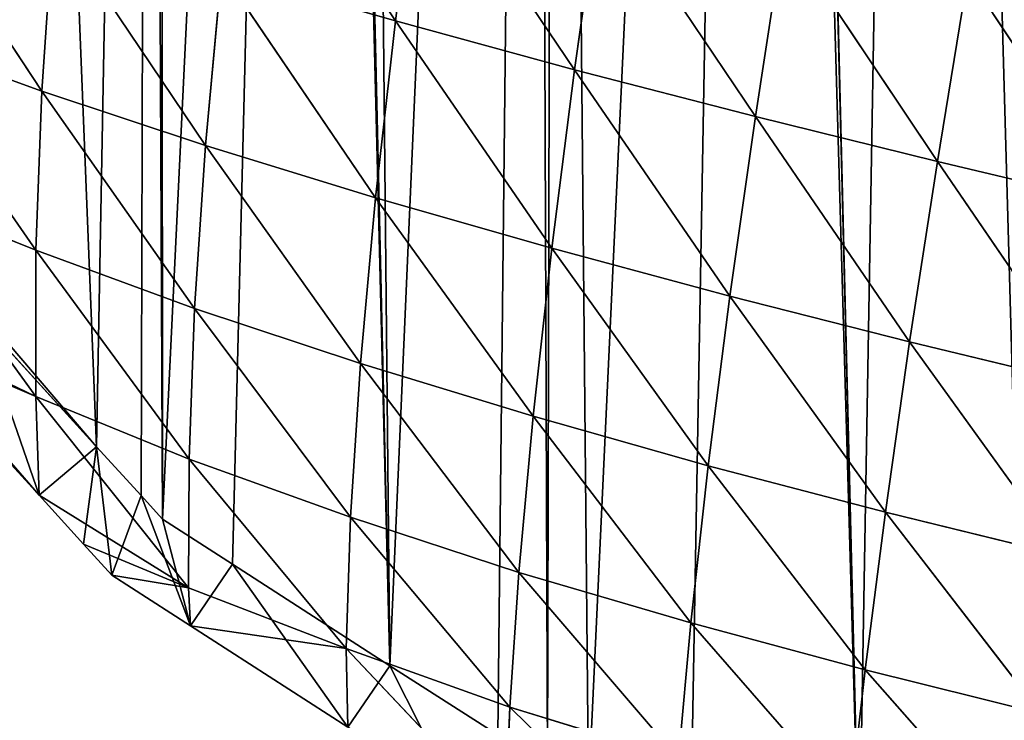
# Model space of a CAD drawing. Extents: x 0 to 8029, y 0 to 4205.
# Drawn here: x 5716 to 5844, y 1584 to 1675 of the extents above; entities that cross this region are included whole.
import ezdxf

# ---------------------------------------------------------------- set-up
doc = ezdxf.new("R2010")
doc.units = 0
doc.header["$LTSCALE"] = 25.4
doc.layers.get('0').update_dxf_attribs({"color": 13, "linetype": 'CONTINUOUS'})

msp = doc.modelspace()

# ---------------------------------------------------------------- linework, layer by layer
at = {"color": 43}
for p, q in [((5744.75, 1704.65, 134.54), (5764.62, 1674.94, 132.84)), ((5744.75, 1704.65, 134.54), (5764.62, 1674.94, 132.84)), ((5767.68, 1698.47, 152.96), (5764.62, 1674.94, 132.84)), ((5767.68, 1698.47, 152.96), (5764.62, 1674.94, 132.84)), ((5767.68, 1698.47, 152.96), (5787.83, 1668.63, 148.1)), ((5767.68, 1698.47, 152.96), (5787.83, 1668.63, 148.1)), ((5699.56, 1694.96, 72.79), (5718.77, 1665.87, 73.45)), ((5699.56, 1694.96, 72.79), (5718.77, 1665.87, 73.45)), ((5791.22, 1692.4, 168.96), (5787.83, 1668.63, 148.1)), ((5791.22, 1692.4, 168.96), (5787.83, 1668.63, 148.1)), ((5791.22, 1692.4, 168.96), (5811.28, 1662.57, 160.84)), ((5791.22, 1692.4, 168.96), (5811.28, 1662.57, 160.84)), ((5720.31, 1688.11, 95.12), (5718.77, 1665.87, 73.45)), ((5720.31, 1688.11, 95.12), (5718.77, 1665.87, 73.45)), ((5814.96, 1686.52, 182.41), (5811.28, 1662.57, 160.84)), ((5814.96, 1686.52, 182.41), (5811.28, 1662.57, 160.84)), ((5814.96, 1686.52, 182.41), (5834.88, 1656.75, 171.21)), ((5814.96, 1686.52, 182.41), (5834.88, 1656.75, 171.21)), ((5742.09, 1681.42, 115.2), (5740.01, 1658.81, 92.52)), ((5742.09, 1681.42, 115.2), (5740.01, 1658.81, 92.52)), ((5742.09, 1681.42, 115.2), (5764.62, 1674.94, 132.84)), ((5742.09, 1681.42, 115.2), (5762.06, 1652.03, 109.2)), ((5742.09, 1681.42, 115.2), (5764.62, 1674.94, 132.84)), ((5742.09, 1681.42, 115.2), (5762.06, 1652.03, 109.2)), ((5838.81, 1680.82, 193.45), (5834.88, 1656.75, 171.21)), ((5838.81, 1680.82, 193.45), (5834.88, 1656.75, 171.21)), ((5838.81, 1680.82, 193.45), (5858.56, 1651.12, 179.36)), ((5838.81, 1680.82, 193.45), (5858.56, 1651.12, 179.36)), ((5764.62, 1674.94, 132.84), (5762.06, 1652.03, 109.2)), ((5764.62, 1674.94, 132.84), (5762.06, 1652.03, 109.2)), ((5764.62, 1674.94, 132.84), (5787.83, 1668.63, 148.1)), ((5764.62, 1674.94, 132.84), (5784.88, 1645.5, 123.55)), ((5764.62, 1674.94, 132.84), (5787.83, 1668.63, 148.1)), ((5764.62, 1674.94, 132.84), (5784.88, 1645.5, 123.55)), ((5698.65, 1673.14, 52.25), (5718.77, 1665.87, 73.45)), ((5698.65, 1673.14, 52.25), (5718, 1645.24, 49.66)), ((5698.65, 1673.14, 52.25), (5718, 1645.24, 49.66)), ((5698.65, 1673.14, 52.25), (5718.77, 1665.87, 73.45)), ((5787.83, 1668.63, 148.1), (5784.88, 1645.5, 123.55)), ((5787.83, 1668.63, 148.1), (5784.88, 1645.5, 123.55)), ((5787.83, 1668.63, 148.1), (5811.28, 1662.57, 160.84)), ((5787.83, 1668.63, 148.1), (5807.98, 1639.28, 135.41)), ((5787.83, 1668.63, 148.1), (5811.28, 1662.57, 160.84)), ((5787.83, 1668.63, 148.1), (5807.98, 1639.28, 135.41)), ((5718.77, 1665.87, 73.45), (5718, 1645.24, 49.66)), ((5718.77, 1665.87, 73.45), (5718, 1645.24, 49.66)), ((5718.77, 1665.87, 73.45), (5740.01, 1658.81, 92.52)), ((5718.77, 1665.87, 73.45), (5738.6, 1637.71, 67.5)), ((5718.77, 1665.87, 73.45), (5740.01, 1658.81, 92.52)), ((5718.77, 1665.87, 73.45), (5738.6, 1637.71, 67.5)), ((5811.28, 1662.57, 160.84), (5807.98, 1639.28, 135.41)), ((5811.28, 1662.57, 160.84), (5807.98, 1639.28, 135.41)), ((5811.28, 1662.57, 160.84), (5834.88, 1656.75, 171.21)), ((5811.28, 1662.57, 160.84), (5831.28, 1633.37, 144.92)), ((5811.28, 1662.57, 160.84), (5834.88, 1656.75, 171.21)), ((5811.28, 1662.57, 160.84), (5831.28, 1633.37, 144.92)), ((5740.01, 1658.81, 92.52), (5738.6, 1637.71, 67.5)), ((5740.01, 1658.81, 92.52), (5738.6, 1637.71, 67.5)), ((5740.01, 1658.81, 92.52), (5762.06, 1652.03, 109.2)), ((5740.01, 1658.81, 92.52), (5760.11, 1630.56, 82.96)), ((5740.01, 1658.81, 92.52), (5762.06, 1652.03, 109.2)), ((5740.01, 1658.81, 92.52), (5760.11, 1630.56, 82.96)), ((5834.88, 1656.75, 171.21), (5831.28, 1633.37, 144.92)), ((5834.88, 1656.75, 171.21), (5831.28, 1633.37, 144.92)), ((5834.88, 1656.75, 171.21), (5858.56, 1651.12, 179.36)), ((5834.88, 1656.75, 171.21), (5854.71, 1627.71, 152.28)), ((5834.88, 1656.75, 171.21), (5858.56, 1651.12, 179.36)), ((5834.88, 1656.75, 171.21), (5854.71, 1627.71, 152.28)), ((5698.57, 1653.05, 29.88), (5718, 1645.24, 49.66)), ((5698.57, 1653.05, 29.88), (5718.02, 1626.29, 23.98)), ((5698.57, 1653.05, 29.88), (5718, 1645.24, 49.66)), ((5698.57, 1653.05, 29.88), (5718.02, 1626.29, 23.98)), ((5762.06, 1652.03, 109.2), (5760.11, 1630.56, 82.96)), ((5762.06, 1652.03, 109.2), (5760.11, 1630.56, 82.96)), ((5762.06, 1652.03, 109.2), (5784.88, 1645.5, 123.55)), ((5762.06, 1652.03, 109.2), (5782.47, 1623.73, 96.14)), ((5762.06, 1652.03, 109.2), (5784.88, 1645.5, 123.55)), ((5762.06, 1652.03, 109.2), (5782.47, 1623.73, 96.14)), ((5718, 1645.24, 49.66), (5718.02, 1626.29, 23.98)), ((5718, 1645.24, 49.66), (5738.6, 1637.71, 67.5)), ((5718, 1645.24, 49.66), (5737.87, 1618.18, 40.5)), ((5718, 1645.24, 49.66), (5718.02, 1626.29, 23.98)), ((5718, 1645.24, 49.66), (5737.87, 1618.18, 40.5)), ((5718, 1645.24, 49.66), (5738.6, 1637.71, 67.5)), ((5784.88, 1645.5, 123.55), (5782.47, 1623.73, 96.14)), ((5784.88, 1645.5, 123.55), (5782.47, 1623.73, 96.14)), ((5784.88, 1645.5, 123.55), (5807.98, 1639.28, 135.41)), ((5784.88, 1645.5, 123.55), (5805.18, 1617.33, 106.83)), ((5784.88, 1645.5, 123.55), (5807.98, 1639.28, 135.41)), ((5784.88, 1645.5, 123.55), (5805.18, 1617.33, 106.83)), ((5807.98, 1639.28, 135.41), (5805.18, 1617.33, 106.83)), ((5807.98, 1639.28, 135.41), (5805.18, 1617.33, 106.83)), ((5807.98, 1639.28, 135.41), (5831.28, 1633.37, 144.92)), ((5807.98, 1639.28, 135.41), (5828.14, 1611.32, 115.22)), ((5807.98, 1639.28, 135.41), (5831.28, 1633.37, 144.92)), ((5807.98, 1639.28, 135.41), (5828.14, 1611.32, 115.22)), ((5738.6, 1637.71, 67.5), (5737.87, 1618.18, 40.5)), ((5738.6, 1637.71, 67.5), (5737.87, 1618.18, 40.5)), ((5738.6, 1637.71, 67.5), (5760.11, 1630.56, 82.96)), ((5738.6, 1637.71, 67.5), (5758.8, 1610.65, 54.45)), ((5738.6, 1637.71, 67.5), (5760.11, 1630.56, 82.96)), ((5738.6, 1637.71, 67.5), (5758.8, 1610.65, 54.45)), ((5725.89, 1619.78, 4.66), (5710.32, 1636.88, 4.66)), ((5725.89, 1619.78, 4.66), (5710.32, 1636.88, 4.66)), ((5699.57, 1634.21, 4.66), (5718.43, 1613.5, 4.66)), ((5699.57, 1634.21, 4.66), (5718.43, 1613.5, 4.66)), ((5831.28, 1633.37, 144.92), (5828.14, 1611.32, 115.22)), ((5831.28, 1633.37, 144.92), (5828.14, 1611.32, 115.22)), ((5831.28, 1633.37, 144.92), (5854.71, 1627.71, 152.28)), ((5831.28, 1633.37, 144.92), (5851.26, 1605.63, 121.56)), ((5831.28, 1633.37, 144.92), (5854.71, 1627.71, 152.28)), ((5831.28, 1633.37, 144.92), (5851.26, 1605.63, 121.56)), ((5760.11, 1630.56, 82.96), (5758.8, 1610.65, 54.45)), ((5760.11, 1630.56, 82.96), (5758.8, 1610.65, 54.45)), ((5760.11, 1630.56, 82.96), (5782.47, 1623.73, 96.14)), ((5760.11, 1630.56, 82.96), (5780.64, 1603.51, 66.27)), ((5760.11, 1630.56, 82.96), (5782.47, 1623.73, 96.14)), ((5760.11, 1630.56, 82.96), (5780.64, 1603.51, 66.27)), ((5718.02, 1626.29, 23.98), (5718.43, 1613.5, 4.66)), ((5718.02, 1626.29, 23.98), (5737.87, 1618.18, 40.5)), ((5718.02, 1626.29, 23.98), (5737.8, 1601.51, 14.04)), ((5718.02, 1626.29, 23.98), (5737.87, 1618.18, 40.5)), ((5718.02, 1626.29, 23.98), (5718.43, 1613.5, 4.66)), ((5718.02, 1626.29, 23.98), (5737.8, 1601.51, 14.04)), ((5782.47, 1623.73, 96.14), (5780.64, 1603.51, 66.27)), ((5782.47, 1623.73, 96.14), (5780.64, 1603.51, 66.27)), ((5782.47, 1623.73, 96.14), (5805.18, 1617.33, 106.83)), ((5782.47, 1623.73, 96.14), (5802.92, 1596.95, 75.52)), ((5782.47, 1623.73, 96.14), (5805.18, 1617.33, 106.83)), ((5782.47, 1623.73, 96.14), (5802.92, 1596.95, 75.52)), ((5731.65, 1613.45, 4.66), (5725.89, 1619.78, 4.66)), ((5731.65, 1613.45, 4.66), (5725.89, 1619.78, 4.66)), ((5737.87, 1618.18, 40.5), (5737.8, 1601.51, 14.04)), ((5737.87, 1618.18, 40.5), (5737.8, 1601.51, 14.04)), ((5737.87, 1618.18, 40.5), (5758.8, 1610.65, 54.45)), ((5737.87, 1618.18, 40.5), (5758.23, 1593.63, 25.88)), ((5737.87, 1618.18, 40.5), (5758.23, 1593.63, 25.88)), ((5737.87, 1618.18, 40.5), (5758.8, 1610.65, 54.45)), ((5805.18, 1617.33, 106.83), (5802.92, 1596.95, 75.52)), ((5805.18, 1617.33, 106.83), (5802.92, 1596.95, 75.52)), ((5805.18, 1617.33, 106.83), (5828.14, 1611.32, 115.22)), ((5805.18, 1617.33, 106.83), (5825.5, 1590.9, 82.51)), ((5805.18, 1617.33, 106.83), (5825.5, 1590.9, 82.51)), ((5805.18, 1617.33, 106.83), (5828.14, 1611.32, 115.22)), ((5718.43, 1613.5, 4.66), (5724.19, 1607.18, 4.66)), ((5737.8, 1601.51, 14.04), (5718.43, 1613.5, 4.66)), ((5737.8, 1601.51, 14.04), (5718.43, 1613.5, 4.66)), ((5718.43, 1613.5, 4.66), (5724.19, 1607.18, 4.66)), ((5734.45, 1610.38, 4.66), (5731.65, 1613.45, 4.66)), ((5734.45, 1610.38, 4.66), (5731.65, 1613.45, 4.66)), ((5828.14, 1611.32, 115.22), (5825.5, 1590.9, 82.51)), ((5828.14, 1611.32, 115.22), (5825.5, 1590.9, 82.51)), ((5828.14, 1611.32, 115.22), (5851.26, 1605.63, 121.56)), ((5828.14, 1611.32, 115.22), (5848.27, 1585.24, 87.61)), ((5828.14, 1611.32, 115.22), (5848.27, 1585.24, 87.61)), ((5828.14, 1611.32, 115.22), (5851.26, 1605.63, 121.56)), ((5743.51, 1604.55, 4.66), (5734.45, 1610.38, 4.66)), ((5743.51, 1604.55, 4.66), (5734.45, 1610.38, 4.66)), ((5758.8, 1610.65, 54.45), (5758.23, 1593.63, 25.88)), ((5758.8, 1610.65, 54.45), (5758.23, 1593.63, 25.88)), ((5758.8, 1610.65, 54.45), (5780.64, 1603.51, 66.27)), ((5758.8, 1610.65, 54.45), (5780.64, 1603.51, 66.27)), ((5724.19, 1607.18, 4.66), (5727.88, 1603.13, 4.66)), ((5724.19, 1607.18, 4.66), (5727.88, 1603.13, 4.66)), ((5763.92, 1591.42, 4.66), (5743.51, 1604.55, 4.66)), ((5763.92, 1591.42, 4.66), (5743.51, 1604.55, 4.66)), ((5727.88, 1603.13, 4.66), (5738.06, 1596.58, 4.66)), ((5737.8, 1601.51, 14.04), (5727.88, 1603.13, 4.66)), ((5737.8, 1601.51, 14.04), (5727.88, 1603.13, 4.66)), ((5727.88, 1603.13, 4.66), (5738.06, 1596.58, 4.66)), ((5780.64, 1603.51, 66.27), (5779.46, 1586.04, 36.27)), ((5780.64, 1603.51, 66.27), (5779.46, 1586.04, 36.27)), ((5780.64, 1603.51, 66.27), (5802.92, 1596.95, 75.52)), ((5780.64, 1603.51, 66.27), (5801.3, 1579.35, 43.72)), ((5780.64, 1603.51, 66.27), (5801.3, 1579.35, 43.72)), ((5780.64, 1603.51, 66.27), (5802.92, 1596.95, 75.52)), ((5737.8, 1601.51, 14.04), (5738.06, 1596.58, 4.66)), ((5737.8, 1601.51, 14.04), (5758.23, 1593.63, 25.88)), ((5737.8, 1601.51, 14.04), (5738.06, 1596.58, 4.66)), ((5737.8, 1601.51, 14.04), (5758.23, 1593.63, 25.88)), ((5802.92, 1596.95, 75.52), (5801.3, 1579.35, 43.72)), ((5802.92, 1596.95, 75.52), (5801.3, 1579.35, 43.72)), ((5802.92, 1596.95, 75.52), (5825.5, 1590.9, 82.51)), ((5802.92, 1596.95, 75.52), (5823.51, 1573.34, 48.93)), ((5802.92, 1596.95, 75.52), (5825.5, 1590.9, 82.51)), ((5802.92, 1596.95, 75.52), (5823.51, 1573.34, 48.93)), ((5738.06, 1596.58, 4.66), (5758.47, 1583.45, 4.66)), ((5758.23, 1593.63, 25.88), (5738.06, 1596.58, 4.66)), ((5758.23, 1593.63, 25.88), (5738.06, 1596.58, 4.66)), ((5738.06, 1596.58, 4.66), (5758.47, 1583.45, 4.66)), ((5758.23, 1593.63, 25.88), (5758.47, 1583.45, 4.66)), ((5758.23, 1593.63, 25.88), (5779.46, 1586.04, 36.27)), ((5758.23, 1593.63, 25.88), (5779.46, 1586.04, 36.27)), ((5758.23, 1593.63, 25.88), (5778.86, 1571.83, 8.32)), ((5758.23, 1593.63, 25.88), (5758.47, 1583.45, 4.66)), ((5758.23, 1593.63, 25.88), (5778.86, 1571.83, 8.32)), ((5777.89, 1582.44, 4.66), (5763.92, 1591.42, 4.66)), ((5777.89, 1582.44, 4.66), (5763.92, 1591.42, 4.66)), ((5825.5, 1590.9, 82.51), (5823.51, 1573.34, 48.93)), ((5825.5, 1590.9, 82.51), (5823.51, 1573.34, 48.93)), ((5825.5, 1590.9, 82.51), (5848.27, 1585.24, 87.61)), ((5825.5, 1590.9, 82.51), (5845.92, 1567.75, 52.58)), ((5825.5, 1590.9, 82.51), (5845.92, 1567.75, 52.58)), ((5825.5, 1590.9, 82.51), (5848.27, 1585.24, 87.61)), ((5779.46, 1586.04, 36.27), (5778.86, 1571.83, 8.32)), ((5779.46, 1586.04, 36.27), (5778.86, 1571.83, 8.32)), ((5779.46, 1586.04, 36.27), (5801.3, 1579.35, 43.72)), ((5779.46, 1586.04, 36.27), (5800.36, 1565.55, 14.16)), ((5779.46, 1586.04, 36.27), (5801.3, 1579.35, 43.72)), ((5779.46, 1586.04, 36.27), (5800.36, 1565.55, 14.16))]:
    msp.add_line(p, q, dxfattribs=at)

# ---------------------------------------------------------------- meshes
at = {"color": 250}
mesh = msp.add_polyface(dxfattribs=at)
corners = [(5646.24, 1784.63, 4.66), (5646.37, 1780.11, 4.66), (5646.08, 1781.44, 4.66), (5647.36, 1807.28, 4.66), (5650.01, 1763.38, 4.66), (5648.49, 1829.93, 4.66), (5649.33, 1846.91, 4.66), (5650.32, 1849.96, 4.66), (5655.22, 1739.44, 4.66), (5657.28, 1871.42, 4.66), (5658.29, 1725.31, 4.66), (5664.24, 1892.88, 4.66), (5660.02, 1717.36, 4.66), (5674.83, 1689.26, 4.66), (5669.56, 1909.26, 4.66), (5671.28, 1911.91, 4.66), (5674.32, 1916.57, 4.66), (5684.44, 1932.11, 4.66), (5686.21, 1666.66, 4.66), (5674.75, 1688.85, 4.66), (5697.6, 1952.3, 4.66), (5689.17, 1660.93, 4.66), (5710.49, 1637.73, 4.66), (5705.36, 1964.21, 4.66), (5705.98, 1964.77, 4.66), (5711.89, 1970.06, 4.66), (5725.89, 1619.78, 4.66), (5710.32, 1636.88, 4.66), (5732.7, 1988.7, 4.66), (5731.65, 1613.45, 4.66), (5734.45, 1610.38, 4.66), (5734.22, 1990.05, 4.66), (5753.52, 2007.33, 4.66), (5743.51, 1604.55, 4.66), (5763.92, 1591.42, 4.66), (5754.28, 2008.02, 4.66), (5759.7, 2010.76, 4.66), (5782.7, 2022.4, 4.66), (5777.89, 1582.44, 4.66), (5784.33, 1578.3, 4.66), (5785.43, 2023.78, 4.66), (5789.66, 1574.87, 4.66), (5811.17, 2036.8, 4.66), (5802.91, 1571.12, 4.66), (5824.73, 1564.94, 4.66), (5812.94, 2037.7, 4.66), (5813.05, 2037.72, 4.66), (5833, 2041.93, 4.66), (5846.55, 1558.76, 4.66), (5857.11, 2047.01, 4.66), (5849.87, 1557.82, 4.66), (5867.9, 1554.15, 4.66), (5868.25, 2049.36, 4.66), (5890.06, 1549.64, 4.66), (5877.02, 2051.21, 4.66), (5877.74, 2051.12, 4.66), (5900.29, 2048.51, 4.66), (5912.22, 1545.13, 4.66), (5922.84, 2045.9, 4.66), (5912.33, 1545.11, 4.66), (5933.94, 1542.37, 4.66), (5945.38, 2043.28, 4.66), (5956.44, 1539.53, 4.66), (5947.18, 2043.07, 4.66), (5966.68, 2039.07, 4.66), (5975.55, 1537.11, 4.66), (5977.3, 2036.89, 4.66), (5978.21, 1536.97, 4.66), (5988.84, 2034.53, 4.66), (6001.05, 1535.81, 4.66), (6010.99, 2029.98, 4.66), (6012.5, 1535.23, 4.66), (6017.58, 2028.63, 4.66), (6023.89, 1534.65, 4.66), (6032, 2024.34, 4.66), (6039.2, 1533.87, 4.66), (6053.76, 2017.86, 4.66), (6046.07, 1534.04, 4.66), (6069.26, 1534.61, 4.66), (6075.52, 2011.38, 4.66), (6092.2, 1535.16, 4.66), (6086.45, 2008.13, 4.66), (6096.23, 2004.27, 4.66), (6116.81, 1536.98, 4.66), (6107.02, 2000.01, 4.66), (6117.6, 1995.83, 4.66), (6117.36, 1536.87, 4.66), (6138.63, 1538.99, 4.66), (6138.96, 1987.39, 4.66), (6161.87, 1541.31, 4.66), (6153.27, 1981.73, 4.66), (6159.37, 1978.69, 4.66), (6180.31, 1968.23, 4.66), (6187.3, 1545.49, 4.66), (6200.04, 1958.37, 4.66), (6187.4, 1545.47, 4.66), (6209.24, 1549.33, 4.66), (6201.26, 1957.76, 4.66), (6217.53, 1949.64, 4.66), (6228.97, 1552.81, 4.66), (6221.34, 1947.3, 4.66), (6241.85, 1934.71, 4.66), (6232.49, 1553.71, 4.66), (6242.1, 1556.16, 4.66), (6260.07, 1923.54, 4.66), (6256.84, 1559.92, 4.66), (6281.18, 1566.13, 4.66), (6262.37, 1922.13, 4.66), (6278.73, 1912.09, 4.66), (6282.06, 1909.62, 4.66), (6290.64, 1568.55, 4.66), (6302.12, 1894.77, 4.66), (6291.08, 1568.69, 4.66), (6305.06, 1573.41, 4.66), (6306.46, 1891.55, 4.66), (6329.84, 1581.76, 4.66), (6322.17, 1879.92, 4.66), (6336.41, 1869.38, 4.66), (6333.38, 1582.95, 4.66), (6350.92, 1588.87, 4.66), (6341.4, 1864.96, 4.66), (6345.78, 1861.08, 4.66), (6360.95, 1847.64, 4.66), (6353.98, 1590.16, 4.66), (6371.61, 1597.63, 4.66), (6379.34, 1831.36, 4.66), (6379.24, 1600.86, 4.66), (6404.5, 1611.56, 4.66), (6380.51, 1830.33, 4.66), (6390.11, 1821.83, 4.66), (6399.16, 1812.29, 4.66), (6407.8, 1803.17, 4.66), (6408.09, 1613.08, 4.66), (6418.15, 1792.25, 4.66), (6409.47, 1613.67, 4.66), (6429.49, 1623.99, 4.66), (6434.69, 1774.81, 4.66), (6439.43, 1629.11, 4.66), (6437.15, 1772.21, 4.66), (6439.43, 1769.8, 4.66), (6455.28, 1637.29, 4.66), (6455.03, 1750.16, 4.66), (6456.77, 1747.97, 4.66), (6465.95, 1642.79, 4.66), (6473.4, 1727.04, 4.66), (6469.98, 1645.27, 4.66), (6480.77, 1651.91, 4.66), (6478.46, 1720.67, 4.66), (6483.99, 1713.71, 4.66), (6497.91, 1662.46, 4.66), (6490.97, 1703.14, 4.66), (6496.54, 1694.71, 4.66), (6508.6, 1676.43, 4.66), (6507.16, 1668.15, 4.66), (6512.07, 1671.18, 4.66)]
mesh.append_faces([[corners[k] for k in face] for face in [(0, 1, 2), (13, 18, 19), (22, 26, 27), (153, 152, 154)]], dxfattribs={"vtx0": -1, "color": 250})
mesh.append_faces([[corners[k] for k in face] for face in [(1, 3, 4), (4, 7, 8), (8, 9, 10), (10, 11, 12), (12, 11, 13), (18, 20, 21), (21, 20, 22), (26, 28, 29), (29, 28, 30), (30, 32, 33), (33, 32, 34), (34, 37, 38), (38, 37, 39), (39, 40, 41), (41, 42, 43), (43, 42, 44), (44, 47, 48), (48, 49, 50), (50, 49, 51), (51, 52, 53), (53, 56, 57), (57, 58, 59), (59, 58, 60), (60, 61, 62), (62, 64, 65), (65, 66, 67), (67, 68, 69), (69, 70, 71), (71, 72, 73), (73, 74, 75), (75, 76, 77), (77, 76, 78), (78, 79, 80), (80, 82, 83), (83, 85, 86), (86, 85, 87), (87, 88, 89), (89, 92, 93), (93, 94, 95), (95, 94, 96), (96, 98, 99), (99, 101, 102), (102, 101, 103), (103, 104, 105), (105, 104, 106), (106, 109, 110), (110, 111, 112), (112, 111, 113), (113, 114, 115), (115, 117, 118), (118, 117, 119), (119, 122, 123), (123, 122, 124), (124, 125, 126), (126, 125, 127), (127, 131, 132), (132, 133, 134), (134, 133, 135), (135, 136, 137), (137, 139, 140), (140, 142, 143), (143, 144, 145), (145, 144, 146), (146, 148, 149), (149, 152, 153)]], dxfattribs={"vtx0": -1, "vtx1": -1, "color": 250})
mesh.append_faces([[corners[k] for k in face] for face in [(18, 13, 17), (26, 22, 25)]], dxfattribs={"vtx0": -1, "vtx1": -1, "vtx2": -1, "color": 250})
mesh.append_faces([[corners[k] for k in face] for face in [(1, 0, 3), (4, 3, 5), (4, 5, 6), (4, 6, 7), (8, 7, 9), (10, 9, 11), (13, 11, 14), (13, 14, 15), (13, 15, 16), (13, 16, 17), (18, 17, 20), (22, 20, 23), (22, 23, 24), (22, 24, 25), (26, 25, 28), (30, 28, 31), (30, 31, 32), (34, 32, 35), (34, 35, 36), (34, 36, 37), (39, 37, 40), (41, 40, 42), (44, 42, 45), (44, 45, 46), (44, 46, 47), (48, 47, 49), (51, 49, 52), (53, 52, 54), (53, 54, 55), (53, 55, 56), (57, 56, 58), (60, 58, 61), (62, 61, 63), (62, 63, 64), (65, 64, 66), (67, 66, 68), (69, 68, 70), (71, 70, 72), (73, 72, 74), (75, 74, 76), (78, 76, 79), (80, 79, 81), (80, 81, 82), (83, 82, 84), (83, 84, 85), (87, 85, 88), (89, 88, 90), (89, 90, 91), (89, 91, 92), (93, 92, 94), (96, 94, 97), (96, 97, 98), (99, 98, 100), (99, 100, 101), (103, 101, 104), (106, 104, 107), (106, 107, 108), (106, 108, 109), (110, 109, 111), (113, 111, 114), (115, 114, 116), (115, 116, 117), (119, 117, 120), (119, 120, 121), (119, 121, 122), (124, 122, 125), (127, 125, 128), (127, 128, 129), (127, 129, 130), (127, 130, 131), (132, 131, 133), (135, 133, 136), (137, 136, 138), (137, 138, 139), (140, 139, 141), (140, 141, 142), (143, 142, 144), (146, 144, 147), (146, 147, 148), (149, 148, 150), (149, 150, 151), (149, 151, 152)]], dxfattribs={"vtx0": -1, "vtx2": -1, "color": 250})
at = {"color": 43}
mesh = msp.add_polyface(dxfattribs=at)
corners = [(5646.08, 1781.44, 4.66), (5648.52, 1723.48, 4.66), (5645.44, 1737.62, 4.66), (5646.37, 1780.11, 4.66), (5650.01, 1763.38, 4.66), (5650.52, 1714.29, 4.66), (5655.22, 1739.44, 4.66), (5650.86, 1713.63, 4.66), (5664.37, 1688, 4.66), (5658.29, 1725.31, 4.66), (5660.02, 1717.36, 4.66), (5674.83, 1689.26, 4.66), (5674.75, 1688.85, 4.66), (5677.29, 1662.49, 4.66), (5664.29, 1687.63, 4.66), (5686.21, 1666.66, 4.66), (5680.85, 1655.6, 4.66), (5699.74, 1635.04, 4.66), (5689.17, 1660.93, 4.66), (5710.49, 1637.73, 4.66), (5710.32, 1636.88, 4.66), (5636.27, 1785.24, 4.66), (5636.6, 1778.28, 4.66), (5636.05, 1780.83, 4.66), (5637.39, 1807.89, 4.66), (5640.24, 1761.56, 4.66), (5638.52, 1830.54, 4.66), (5640.79, 1852.96, 4.66), (5647.75, 1874.42, 4.66), (5646.24, 1784.63, 4.66), (5718.43, 1613.5, 4.66), (5699.57, 1634.21, 4.66), (5725.89, 1619.78, 4.66), (5724.19, 1607.18, 4.66), (5727.88, 1603.13, 4.66), (5731.65, 1613.45, 4.66), (5738.06, 1596.58, 4.66), (5734.45, 1610.38, 4.66), (5743.51, 1604.55, 4.66), (5758.47, 1583.45, 4.66), (5763.92, 1591.42, 4.66), (5772.44, 1574.46, 4.66), (5777.89, 1582.44, 4.66)]
mesh.append_faces([[corners[k] for k in face] for face in [(8, 13, 14), (21, 22, 23), (17, 30, 31)]], dxfattribs={"vtx0": -1, "color": 43})
mesh.append_faces([[corners[k] for k in face] for face in [(1, 4, 5), (5, 6, 7), (7, 6, 8), (13, 15, 16), (16, 15, 17), (22, 24, 25), (25, 27, 2), (0, 28, 29), (30, 32, 33), (33, 32, 34), (34, 35, 36), (36, 38, 39), (39, 40, 41)]], dxfattribs={"vtx0": -1, "vtx1": -1, "color": 43})
mesh.append_faces([[corners[k] for k in face] for face in [(13, 8, 12), (2, 27, 0), (30, 17, 20)]], dxfattribs={"vtx0": -1, "vtx1": -1, "vtx2": -1, "color": 43})
mesh.append_faces([[corners[k] for k in face] for face in [(0, 1, 2), (1, 0, 3), (1, 3, 4), (5, 4, 6), (8, 6, 9), (8, 9, 10), (8, 10, 11), (8, 11, 12), (13, 12, 15), (17, 15, 18), (17, 18, 19), (17, 19, 20), (22, 21, 24), (25, 24, 26), (30, 20, 32), (34, 32, 35), (36, 35, 37), (36, 37, 38), (39, 38, 40), (41, 40, 42)]], dxfattribs={"vtx0": -1, "vtx2": -1, "color": 43})
mesh = msp.add_polyface(dxfattribs=at)
corners = [(5764.62, 1674.94, 132.84), (5742.09, 1681.42, 115.2), (5744.75, 1704.65, 134.54)]
mesh.append_faces([[corners[k] for k in face] for face in [(0, 1, 2)]], dxfattribs={"color": 43})
mesh = msp.add_polyface(dxfattribs=at)
corners = [(5767.68, 1698.47, 152.96), (5764.62, 1674.94, 132.84), (5744.75, 1704.65, 134.54)]
mesh.append_faces([[corners[k] for k in face] for face in [(0, 1, 2)]], dxfattribs={"color": 43})
mesh = msp.add_polyface(dxfattribs=at)
corners = [(5787.83, 1668.63, 148.1), (5764.62, 1674.94, 132.84), (5767.68, 1698.47, 152.96)]
mesh.append_faces([[corners[k] for k in face] for face in [(0, 1, 2)]], dxfattribs={"color": 43})
mesh = msp.add_polyface(dxfattribs=at)
corners = [(5791.22, 1692.4, 168.96), (5787.83, 1668.63, 148.1), (5767.68, 1698.47, 152.96)]
mesh.append_faces([[corners[k] for k in face] for face in [(0, 1, 2)]], dxfattribs={"color": 43})
mesh = msp.add_polyface(dxfattribs=at)
corners = [(5699.56, 1694.96, 72.79), (5718.77, 1665.87, 73.45), (5698.65, 1673.14, 52.25)]
mesh.append_faces([[corners[k] for k in face] for face in [(0, 1, 2)]], dxfattribs={"color": 43})
mesh = msp.add_polyface(dxfattribs=at)
corners = [(5699.56, 1694.96, 72.79), (5720.31, 1688.11, 95.12), (5718.77, 1665.87, 73.45)]
mesh.append_faces([[corners[k] for k in face] for face in [(0, 1, 2)]], dxfattribs={"color": 43})
mesh = msp.add_polyface(dxfattribs=at)
corners = [(5811.28, 1662.57, 160.84), (5787.83, 1668.63, 148.1), (5791.22, 1692.4, 168.96)]
mesh.append_faces([[corners[k] for k in face] for face in [(0, 1, 2)]], dxfattribs={"color": 43})
mesh = msp.add_polyface(dxfattribs=at)
corners = [(5814.96, 1686.52, 182.41), (5811.28, 1662.57, 160.84), (5791.22, 1692.4, 168.96)]
mesh.append_faces([[corners[k] for k in face] for face in [(0, 1, 2)]], dxfattribs={"color": 43})
mesh = msp.add_polyface(dxfattribs=at)
corners = [(5720.31, 1688.11, 95.12), (5740.01, 1658.81, 92.52), (5718.77, 1665.87, 73.45)]
mesh.append_faces([[corners[k] for k in face] for face in [(0, 1, 2)]], dxfattribs={"color": 43})
mesh = msp.add_polyface(dxfattribs=at)
corners = [(5720.31, 1688.11, 95.12), (5742.09, 1681.42, 115.2), (5740.01, 1658.81, 92.52)]
mesh.append_faces([[corners[k] for k in face] for face in [(0, 1, 2)]], dxfattribs={"color": 43})
mesh = msp.add_polyface(dxfattribs=at)
corners = [(5834.88, 1656.75, 171.21), (5811.28, 1662.57, 160.84), (5814.96, 1686.52, 182.41)]
mesh.append_faces([[corners[k] for k in face] for face in [(0, 1, 2)]], dxfattribs={"color": 43})
mesh = msp.add_polyface(dxfattribs=at)
corners = [(5838.81, 1680.82, 193.45), (5834.88, 1656.75, 171.21), (5814.96, 1686.52, 182.41)]
mesh.append_faces([[corners[k] for k in face] for face in [(0, 1, 2)]], dxfattribs={"color": 43})
mesh = msp.add_polyface(dxfattribs=at)
corners = [(5742.09, 1681.42, 115.2), (5762.06, 1652.03, 109.2), (5740.01, 1658.81, 92.52)]
mesh.append_faces([[corners[k] for k in face] for face in [(0, 1, 2)]], dxfattribs={"color": 43})
mesh = msp.add_polyface(dxfattribs=at)
corners = [(5742.09, 1681.42, 115.2), (5764.62, 1674.94, 132.84), (5762.06, 1652.03, 109.2)]
mesh.append_faces([[corners[k] for k in face] for face in [(0, 1, 2)]], dxfattribs={"color": 43})
mesh = msp.add_polyface(dxfattribs=at)
corners = [(5858.56, 1651.12, 179.36), (5834.88, 1656.75, 171.21), (5838.81, 1680.82, 193.45)]
mesh.append_faces([[corners[k] for k in face] for face in [(0, 1, 2)]], dxfattribs={"color": 43})
mesh = msp.add_polyface(dxfattribs=at)
corners = [(5862.72, 1675.28, 202.24), (5858.56, 1651.12, 179.36), (5838.81, 1680.82, 193.45)]
mesh.append_faces([[corners[k] for k in face] for face in [(0, 1, 2)]], dxfattribs={"color": 43})
mesh = msp.add_polyface(dxfattribs=at)
corners = [(5784.88, 1645.5, 123.55), (5762.06, 1652.03, 109.2), (5764.62, 1674.94, 132.84)]
mesh.append_faces([[corners[k] for k in face] for face in [(0, 1, 2)]], dxfattribs={"color": 43})
mesh = msp.add_polyface(dxfattribs=at)
corners = [(5787.83, 1668.63, 148.1), (5784.88, 1645.5, 123.55), (5764.62, 1674.94, 132.84)]
mesh.append_faces([[corners[k] for k in face] for face in [(0, 1, 2)]], dxfattribs={"color": 43})
mesh = msp.add_polyface(dxfattribs=at)
corners = [(5698.65, 1673.14, 52.25), (5718, 1645.24, 49.66), (5698.57, 1653.05, 29.88)]
mesh.append_faces([[corners[k] for k in face] for face in [(0, 1, 2)]], dxfattribs={"color": 43})
mesh = msp.add_polyface(dxfattribs=at)
corners = [(5698.65, 1673.14, 52.25), (5718.77, 1665.87, 73.45), (5718, 1645.24, 49.66)]
mesh.append_faces([[corners[k] for k in face] for face in [(0, 1, 2)]], dxfattribs={"color": 43})
mesh = msp.add_polyface(dxfattribs=at)
corners = [(5807.98, 1639.28, 135.41), (5784.88, 1645.5, 123.55), (5787.83, 1668.63, 148.1)]
mesh.append_faces([[corners[k] for k in face] for face in [(0, 1, 2)]], dxfattribs={"color": 43})
mesh = msp.add_polyface(dxfattribs=at)
corners = [(5811.28, 1662.57, 160.84), (5807.98, 1639.28, 135.41), (5787.83, 1668.63, 148.1)]
mesh.append_faces([[corners[k] for k in face] for face in [(0, 1, 2)]], dxfattribs={"color": 43})
mesh = msp.add_polyface(dxfattribs=at)
corners = [(5718.77, 1665.87, 73.45), (5738.6, 1637.71, 67.5), (5718, 1645.24, 49.66)]
mesh.append_faces([[corners[k] for k in face] for face in [(0, 1, 2)]], dxfattribs={"color": 43})
mesh = msp.add_polyface(dxfattribs=at)
corners = [(5718.77, 1665.87, 73.45), (5740.01, 1658.81, 92.52), (5738.6, 1637.71, 67.5)]
mesh.append_faces([[corners[k] for k in face] for face in [(0, 1, 2)]], dxfattribs={"color": 43})
mesh = msp.add_polyface(dxfattribs=at)
corners = [(5831.28, 1633.37, 144.92), (5807.98, 1639.28, 135.41), (5811.28, 1662.57, 160.84)]
mesh.append_faces([[corners[k] for k in face] for face in [(0, 1, 2)]], dxfattribs={"color": 43})
mesh = msp.add_polyface(dxfattribs=at)
corners = [(5834.88, 1656.75, 171.21), (5831.28, 1633.37, 144.92), (5811.28, 1662.57, 160.84)]
mesh.append_faces([[corners[k] for k in face] for face in [(0, 1, 2)]], dxfattribs={"color": 43})
mesh = msp.add_polyface(dxfattribs=at)
corners = [(5740.01, 1658.81, 92.52), (5760.11, 1630.56, 82.96), (5738.6, 1637.71, 67.5)]
mesh.append_faces([[corners[k] for k in face] for face in [(0, 1, 2)]], dxfattribs={"color": 43})
mesh = msp.add_polyface(dxfattribs=at)
corners = [(5762.06, 1652.03, 109.2), (5760.11, 1630.56, 82.96), (5740.01, 1658.81, 92.52)]
mesh.append_faces([[corners[k] for k in face] for face in [(0, 1, 2)]], dxfattribs={"color": 43})
mesh = msp.add_polyface(dxfattribs=at)
corners = [(5834.88, 1656.75, 171.21), (5854.71, 1627.71, 152.28), (5831.28, 1633.37, 144.92)]
mesh.append_faces([[corners[k] for k in face] for face in [(0, 1, 2)]], dxfattribs={"color": 43})
mesh = msp.add_polyface(dxfattribs=at)
corners = [(5858.56, 1651.12, 179.36), (5854.71, 1627.71, 152.28), (5834.88, 1656.75, 171.21)]
mesh.append_faces([[corners[k] for k in face] for face in [(0, 1, 2)]], dxfattribs={"color": 43})
mesh = msp.add_polyface(dxfattribs=at)
corners = [(5698.57, 1653.05, 29.88), (5718, 1645.24, 49.66), (5718.02, 1626.29, 23.98)]
mesh.append_faces([[corners[k] for k in face] for face in [(0, 1, 2)]], dxfattribs={"color": 43})
mesh = msp.add_polyface(dxfattribs=at)
corners = [(5698.57, 1653.05, 29.88), (5718.02, 1626.29, 23.98), (5699.74, 1635.04, 4.66)]
mesh.append_faces([[corners[k] for k in face] for face in [(0, 1, 2)]], dxfattribs={"color": 43})
mesh = msp.add_polyface(dxfattribs=at)
corners = [(5762.06, 1652.03, 109.2), (5782.47, 1623.73, 96.14), (5760.11, 1630.56, 82.96)]
mesh.append_faces([[corners[k] for k in face] for face in [(0, 1, 2)]], dxfattribs={"color": 43})
mesh = msp.add_polyface(dxfattribs=at)
corners = [(5784.88, 1645.5, 123.55), (5782.47, 1623.73, 96.14), (5762.06, 1652.03, 109.2)]
mesh.append_faces([[corners[k] for k in face] for face in [(0, 1, 2)]], dxfattribs={"color": 43})
mesh = msp.add_polyface(dxfattribs=at)
corners = [(5718, 1645.24, 49.66), (5738.6, 1637.71, 67.5), (5737.87, 1618.18, 40.5)]
mesh.append_faces([[corners[k] for k in face] for face in [(0, 1, 2)]], dxfattribs={"color": 43})
mesh = msp.add_polyface(dxfattribs=at)
corners = [(5718, 1645.24, 49.66), (5737.87, 1618.18, 40.5), (5718.02, 1626.29, 23.98)]
mesh.append_faces([[corners[k] for k in face] for face in [(0, 1, 2)]], dxfattribs={"color": 43})
mesh = msp.add_polyface(dxfattribs=at)
corners = [(5784.88, 1645.5, 123.55), (5805.18, 1617.33, 106.83), (5782.47, 1623.73, 96.14)]
mesh.append_faces([[corners[k] for k in face] for face in [(0, 1, 2)]], dxfattribs={"color": 43})
mesh = msp.add_polyface(dxfattribs=at)
corners = [(5807.98, 1639.28, 135.41), (5805.18, 1617.33, 106.83), (5784.88, 1645.5, 123.55)]
mesh.append_faces([[corners[k] for k in face] for face in [(0, 1, 2)]], dxfattribs={"color": 43})
mesh = msp.add_polyface(dxfattribs=at)
corners = [(5807.98, 1639.28, 135.41), (5828.14, 1611.32, 115.22), (5805.18, 1617.33, 106.83)]
mesh.append_faces([[corners[k] for k in face] for face in [(0, 1, 2)]], dxfattribs={"color": 43})
mesh = msp.add_polyface(dxfattribs=at)
corners = [(5831.28, 1633.37, 144.92), (5828.14, 1611.32, 115.22), (5807.98, 1639.28, 135.41)]
mesh.append_faces([[corners[k] for k in face] for face in [(0, 1, 2)]], dxfattribs={"color": 43})
mesh = msp.add_polyface(dxfattribs=at)
corners = [(5738.6, 1637.71, 67.5), (5758.8, 1610.65, 54.45), (5737.87, 1618.18, 40.5)]
mesh.append_faces([[corners[k] for k in face] for face in [(0, 1, 2)]], dxfattribs={"color": 43})
mesh = msp.add_polyface(dxfattribs=at)
corners = [(5760.11, 1630.56, 82.96), (5758.8, 1610.65, 54.45), (5738.6, 1637.71, 67.5)]
mesh.append_faces([[corners[k] for k in face] for face in [(0, 1, 2)]], dxfattribs={"color": 43})
mesh = msp.add_polyface(dxfattribs=at)
corners = [(5718.02, 1626.29, 23.98), (5699.57, 1634.21, 4.66), (5699.74, 1635.04, 4.66)]
mesh.append_faces([[corners[k] for k in face] for face in [(0, 1, 2)]], dxfattribs={"color": 43})
mesh = msp.add_polyface(dxfattribs=at)
corners = [(5699.57, 1634.21, 4.66), (5718.02, 1626.29, 23.98), (5718.43, 1613.5, 4.66)]
mesh.append_faces([[corners[k] for k in face] for face in [(0, 1, 2)]], dxfattribs={"color": 43})
mesh = msp.add_polyface(dxfattribs=at)
corners = [(5831.28, 1633.37, 144.92), (5851.26, 1605.63, 121.56), (5828.14, 1611.32, 115.22)]
mesh.append_faces([[corners[k] for k in face] for face in [(0, 1, 2)]], dxfattribs={"color": 43})
mesh = msp.add_polyface(dxfattribs=at)
corners = [(5854.71, 1627.71, 152.28), (5851.26, 1605.63, 121.56), (5831.28, 1633.37, 144.92)]
mesh.append_faces([[corners[k] for k in face] for face in [(0, 1, 2)]], dxfattribs={"color": 43})
mesh = msp.add_polyface(dxfattribs=at)
corners = [(5760.11, 1630.56, 82.96), (5780.64, 1603.51, 66.27), (5758.8, 1610.65, 54.45)]
mesh.append_faces([[corners[k] for k in face] for face in [(0, 1, 2)]], dxfattribs={"color": 43})
mesh = msp.add_polyface(dxfattribs=at)
corners = [(5782.47, 1623.73, 96.14), (5780.64, 1603.51, 66.27), (5760.11, 1630.56, 82.96)]
mesh.append_faces([[corners[k] for k in face] for face in [(0, 1, 2)]], dxfattribs={"color": 43})
mesh = msp.add_polyface(dxfattribs=at)
corners = [(5737.87, 1618.18, 40.5), (5737.8, 1601.51, 14.04), (5718.02, 1626.29, 23.98)]
mesh.append_faces([[corners[k] for k in face] for face in [(0, 1, 2)]], dxfattribs={"color": 43})
mesh = msp.add_polyface(dxfattribs=at)
corners = [(5718.02, 1626.29, 23.98), (5737.8, 1601.51, 14.04), (5718.43, 1613.5, 4.66)]
mesh.append_faces([[corners[k] for k in face] for face in [(0, 1, 2)]], dxfattribs={"color": 43})
mesh = msp.add_polyface(dxfattribs=at)
corners = [(5782.47, 1623.73, 96.14), (5802.92, 1596.95, 75.52), (5780.64, 1603.51, 66.27)]
mesh.append_faces([[corners[k] for k in face] for face in [(0, 1, 2)]], dxfattribs={"color": 43})
mesh = msp.add_polyface(dxfattribs=at)
corners = [(5805.18, 1617.33, 106.83), (5802.92, 1596.95, 75.52), (5782.47, 1623.73, 96.14)]
mesh.append_faces([[corners[k] for k in face] for face in [(0, 1, 2)]], dxfattribs={"color": 43})
mesh = msp.add_polyface(dxfattribs=at)
corners = [(5737.87, 1618.18, 40.5), (5758.23, 1593.63, 25.88), (5737.8, 1601.51, 14.04)]
mesh.append_faces([[corners[k] for k in face] for face in [(0, 1, 2)]], dxfattribs={"color": 43})
mesh = msp.add_polyface(dxfattribs=at)
corners = [(5758.8, 1610.65, 54.45), (5758.23, 1593.63, 25.88), (5737.87, 1618.18, 40.5)]
mesh.append_faces([[corners[k] for k in face] for face in [(0, 1, 2)]], dxfattribs={"color": 43})
mesh = msp.add_polyface(dxfattribs=at)
corners = [(5805.18, 1617.33, 106.83), (5825.5, 1590.9, 82.51), (5802.92, 1596.95, 75.52)]
mesh.append_faces([[corners[k] for k in face] for face in [(0, 1, 2)]], dxfattribs={"color": 43})
mesh = msp.add_polyface(dxfattribs=at)
corners = [(5828.14, 1611.32, 115.22), (5825.5, 1590.9, 82.51), (5805.18, 1617.33, 106.83)]
mesh.append_faces([[corners[k] for k in face] for face in [(0, 1, 2)]], dxfattribs={"color": 43})
mesh = msp.add_polyface(dxfattribs=at)
corners = [(5718.43, 1613.5, 4.66), (5737.8, 1601.51, 14.04), (5724.19, 1607.18, 4.66)]
mesh.append_faces([[corners[k] for k in face] for face in [(0, 1, 2)]], dxfattribs={"color": 43})
mesh = msp.add_polyface(dxfattribs=at)
corners = [(5828.14, 1611.32, 115.22), (5848.27, 1585.24, 87.61), (5825.5, 1590.9, 82.51)]
mesh.append_faces([[corners[k] for k in face] for face in [(0, 1, 2)]], dxfattribs={"color": 43})
mesh = msp.add_polyface(dxfattribs=at)
corners = [(5851.26, 1605.63, 121.56), (5848.27, 1585.24, 87.61), (5828.14, 1611.32, 115.22)]
mesh.append_faces([[corners[k] for k in face] for face in [(0, 1, 2)]], dxfattribs={"color": 43})
mesh = msp.add_polyface(dxfattribs=at)
corners = [(5758.8, 1610.65, 54.45), (5779.46, 1586.04, 36.27), (5758.23, 1593.63, 25.88)]
mesh.append_faces([[corners[k] for k in face] for face in [(0, 1, 2)]], dxfattribs={"color": 43})
mesh = msp.add_polyface(dxfattribs=at)
corners = [(5780.64, 1603.51, 66.27), (5779.46, 1586.04, 36.27), (5758.8, 1610.65, 54.45)]
mesh.append_faces([[corners[k] for k in face] for face in [(0, 1, 2)]], dxfattribs={"color": 43})
mesh = msp.add_polyface(dxfattribs=at)
corners = [(5724.19, 1607.18, 4.66), (5737.8, 1601.51, 14.04), (5727.88, 1603.13, 4.66)]
mesh.append_faces([[corners[k] for k in face] for face in [(0, 1, 2)]], dxfattribs={"color": 43})
mesh = msp.add_polyface(dxfattribs=at)
corners = [(5737.8, 1601.51, 14.04), (5738.06, 1596.58, 4.66), (5727.88, 1603.13, 4.66)]
mesh.append_faces([[corners[k] for k in face] for face in [(0, 1, 2)]], dxfattribs={"color": 43})
mesh = msp.add_polyface(dxfattribs=at)
corners = [(5780.64, 1603.51, 66.27), (5801.3, 1579.35, 43.72), (5779.46, 1586.04, 36.27)]
mesh.append_faces([[corners[k] for k in face] for face in [(0, 1, 2)]], dxfattribs={"color": 43})
mesh = msp.add_polyface(dxfattribs=at)
corners = [(5802.92, 1596.95, 75.52), (5801.3, 1579.35, 43.72), (5780.64, 1603.51, 66.27)]
mesh.append_faces([[corners[k] for k in face] for face in [(0, 1, 2)]], dxfattribs={"color": 43})
mesh = msp.add_polyface(dxfattribs=at)
corners = [(5758.23, 1593.63, 25.88), (5738.06, 1596.58, 4.66), (5737.8, 1601.51, 14.04)]
mesh.append_faces([[corners[k] for k in face] for face in [(0, 1, 2)]], dxfattribs={"color": 43})
mesh = msp.add_polyface(dxfattribs=at)
corners = [(5802.92, 1596.95, 75.52), (5823.51, 1573.34, 48.93), (5801.3, 1579.35, 43.72)]
mesh.append_faces([[corners[k] for k in face] for face in [(0, 1, 2)]], dxfattribs={"color": 43})
mesh = msp.add_polyface(dxfattribs=at)
corners = [(5825.5, 1590.9, 82.51), (5823.51, 1573.34, 48.93), (5802.92, 1596.95, 75.52)]
mesh.append_faces([[corners[k] for k in face] for face in [(0, 1, 2)]], dxfattribs={"color": 43})
mesh = msp.add_polyface(dxfattribs=at)
corners = [(5758.23, 1593.63, 25.88), (5758.47, 1583.45, 4.66), (5738.06, 1596.58, 4.66)]
mesh.append_faces([[corners[k] for k in face] for face in [(0, 1, 2)]], dxfattribs={"color": 43})
mesh = msp.add_polyface(dxfattribs=at)
corners = [(5779.46, 1586.04, 36.27), (5778.86, 1571.83, 8.32), (5758.23, 1593.63, 25.88)]
mesh.append_faces([[corners[k] for k in face] for face in [(0, 1, 2)]], dxfattribs={"color": 43})
mesh = msp.add_polyface(dxfattribs=at)
corners = [(5758.23, 1593.63, 25.88), (5778.86, 1571.83, 8.32), (5758.47, 1583.45, 4.66)]
mesh.append_faces([[corners[k] for k in face] for face in [(0, 1, 2)]], dxfattribs={"color": 43})
mesh = msp.add_polyface(dxfattribs=at)
corners = [(5825.5, 1590.9, 82.51), (5845.92, 1567.75, 52.58), (5823.51, 1573.34, 48.93)]
mesh.append_faces([[corners[k] for k in face] for face in [(0, 1, 2)]], dxfattribs={"color": 43})
mesh = msp.add_polyface(dxfattribs=at)
corners = [(5848.27, 1585.24, 87.61), (5845.92, 1567.75, 52.58), (5825.5, 1590.9, 82.51)]
mesh.append_faces([[corners[k] for k in face] for face in [(0, 1, 2)]], dxfattribs={"color": 43})
mesh = msp.add_polyface(dxfattribs=at)
corners = [(5779.46, 1586.04, 36.27), (5800.36, 1565.55, 14.16), (5778.86, 1571.83, 8.32)]
mesh.append_faces([[corners[k] for k in face] for face in [(0, 1, 2)]], dxfattribs={"color": 43})
mesh = msp.add_polyface(dxfattribs=at)
corners = [(5801.3, 1579.35, 43.72), (5800.36, 1565.55, 14.16), (5779.46, 1586.04, 36.27)]
mesh.append_faces([[corners[k] for k in face] for face in [(0, 1, 2)]], dxfattribs={"color": 43})

doc.saveas('drawing.dxf')
